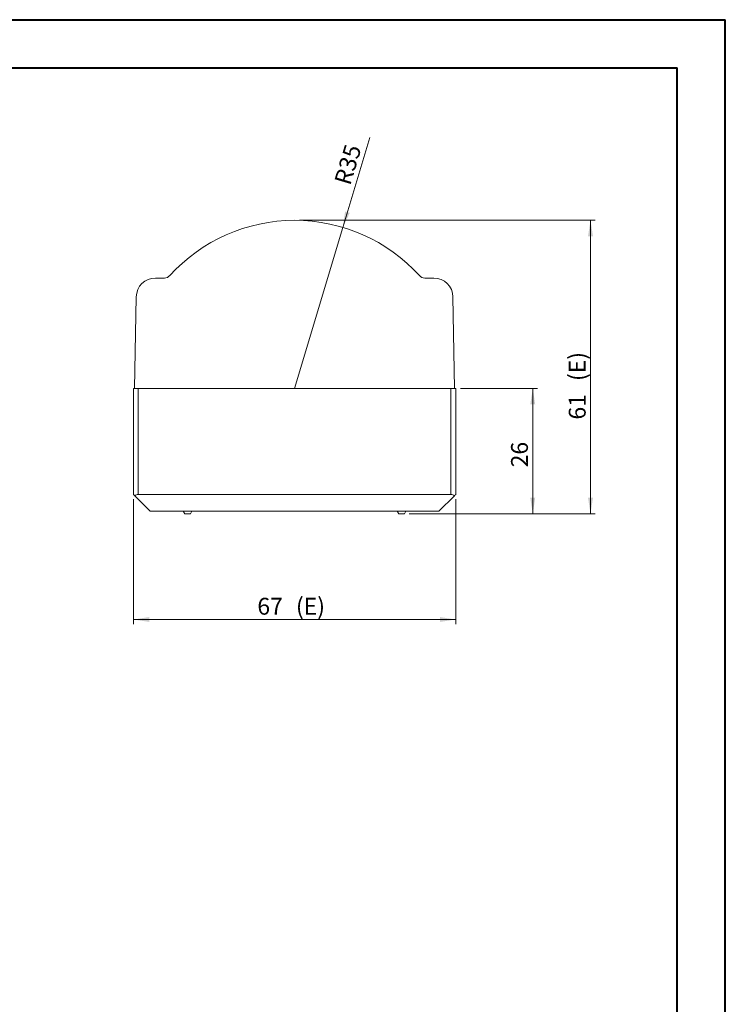
# Model space of a CAD drawing. Units: millimetres. Extents: x 1 to 841, y 0 to 594.
# Drawn here: x 694 to 841, y 389 to 594 of the extents above; entities that cross this region are included whole.
import ezdxf

# ---------------------------------------------------------------- set-up
doc = ezdxf.new("R2010")
doc.units = ezdxf.units.MM
doc.styles.add('SLDTEXTSTYLE0', font='TXT', dxfattribs={"width": 0.75})
doc.dimstyles.new('SLDDIMSTYLE0', dxfattribs={"dimtxt": 3.5, "dimasz": 3.302, "dimexe": 0, "dimexo": 0.0625, "dimgap": 0.875, "dimtad": 1, "dimdec": 1, "dimrnd": 1e-09, "dimzin": 12, "dimdsep": 46, "dimtxsty": 'SLDTEXTSTYLE0', "dimsah": 1, "dimcen": 0.09, "dimadec": 0, "dimazin": 3, "dimtfac": 1, "dimtdec": 1, "dimtofl": 0, "dimtmove": 0, "dimatfit": 3, "dimfxl": 1, "dimfrac": 2, "dimtolj": 1, "dimtzin": 12, "dimarcsym": 0})
doc.dimstyles.new('SLDDIMSTYLE3', dxfattribs={"dimtxt": 3.5, "dimasz": 3.302, "dimexe": 0, "dimexo": 0.0625, "dimgap": 0.875, "dimtad": 1, "dimrnd": 1e-09, "dimzin": 12, "dimdsep": 46, "dimtxsty": 'SLDTEXTSTYLE0', "dimsah": 1, "dimcen": 0.09, "dimadec": 0, "dimazin": 3, "dimtfac": 1, "dimtofl": 0, "dimtmove": 0, "dimatfit": 3, "dimfxl": 1, "dimfrac": 2, "dimtolj": 1, "dimtzin": 12, "dimarcsym": 0})
doc.dimstyles.new('SLDDIMSTYLE5', dxfattribs={"dimtxt": 3.5, "dimasz": 3.302, "dimexe": 0, "dimexo": 0.0625, "dimgap": 0.875, "dimtad": 1, "dimrnd": 1e-09, "dimzin": 12, "dimdsep": 46, "dimtxsty": 'SLDTEXTSTYLE0', "dimsah": 1, "dimcen": 0, "dimadec": 0, "dimazin": 3, "dimtfac": 1, "dimtofl": 0, "dimtmove": 0, "dimatfit": 3, "dimfxl": 1, "dimfrac": 2, "dimtolj": 1, "dimtzin": 12, "dimarcsym": 0})

# ---------------------------------------------------------------- blocks, each defined once
blk = doc.blocks.new('_D_12')
at = {"color": 7, "linetype": 'Continuous', "lineweight": 0}
for p, q in [((718.12, 493.98), (718.12, 467.95)), ((785.12, 493.98), (785.12, 467.95)), ((718.12, 468.95), (785.12, 468.95))]:
    blk.add_line(p, q, dxfattribs=at)
for points in [[(718.12, 468.95), (721.42, 468.45), (721.42, 469.46)], [(785.12, 468.95), (781.82, 469.46), (781.82, 468.45)]]:
    blk.add_solid(points, dxfattribs=at)
at = {"color": 7, "linetype": 'Continuous', "lineweight": 0, "char_height": 3.5, "attachment_point": 1, "style": 'SLDTEXTSTYLE0'}
for s, insert in [('67', (743.88, 473.46, 0.1)), ('(E)', (751.9, 473.46, 0.1))]:
    blk.add_mtext(s, dxfattribs=dict(at, insert=insert))
blk = doc.blocks.new('_D_13')
at = {"color": 7, "linetype": 'Continuous', "lineweight": 0}
for p, q in [((786.12, 516.98), (802.12, 516.98)), ((801.12, 490.95), (801.12, 516.98)), ((775.46, 490.95), (802.12, 490.95))]:
    blk.add_line(p, q, dxfattribs=at)
for points in [[(801.12, 516.98), (800.61, 513.68), (801.63, 513.68)], [(801.12, 490.95), (801.63, 494.26), (800.61, 494.26)]]:
    blk.add_solid(points, dxfattribs=at)
at = {"color": 7, "linetype": 'Continuous', "lineweight": 0, "insert": (796.61, 500.6, 0.1), "char_height": 3.5, "attachment_point": 1, "rotation": 90, "style": 'SLDTEXTSTYLE0'}
blk.add_mtext('26', dxfattribs=at)
blk = doc.blocks.new('_D_14')
at = {"color": 7, "linetype": 'Continuous', "lineweight": 0}
for q in [(767.23, 569.19), (751.62, 516.98)]:
    blk.add_line((761.65, 550.52), q, dxfattribs=at)
blk.add_solid([(761.65, 550.52), (763.08, 553.53), (762.11, 553.82)], dxfattribs=at)
at = {"color": 7, "linetype": 'Continuous', "lineweight": 0, "insert": (759.81, 560.08, 0.1), "char_height": 3.5, "attachment_point": 1, "rotation": 73.3495, "style": 'SLDTEXTSTYLE0'}
blk.add_mtext('R35', dxfattribs=at)
blk = doc.blocks.new('_D_15')
at = {"color": 7, "linetype": 'Continuous', "lineweight": 0}
for p, q in [((752.62, 551.98), (814.12, 551.98)), ((813.12, 490.95), (813.12, 551.98)), ((775.46, 490.95), (814.12, 490.95))]:
    blk.add_line(p, q, dxfattribs=at)
for points in [[(813.12, 551.98), (812.61, 548.68), (813.63, 548.68)], [(813.12, 490.95), (813.63, 494.26), (812.61, 494.26)]]:
    blk.add_solid(points, dxfattribs=at)
at = {"color": 7, "linetype": 'Continuous', "lineweight": 0, "char_height": 3.5, "attachment_point": 1, "rotation": 90, "style": 'SLDTEXTSTYLE0'}
for s, insert in [('(E)', (808.61, 518.56, 0.1)), ('61', (808.61, 510.54, 0.1))]:
    blk.add_mtext(s, dxfattribs=dict(at, insert=insert))

msp = doc.modelspace()

# ---------------------------------------------------------------- linework, layer by layer
at = {"color": 7, "linetype": 'Continuous', "lineweight": 40}
for p, q in [((0.56092, 593.71193), (841.13617, 593.71193)), ((841.13617, -0.28807), (841.13617, 593.71193)), ((10.56092, 583.71193), (831.13617, 583.71193)), ((831.13617, 9.71193), (831.13617, 583.71193))]:
    msp.add_line(p, q, dxfattribs=at)
at = {"color": 7, "linetype": 'Continuous', "lineweight": 15}
for p, q in [((746.91997, 551.66777), (746.91997, 551.66619)), ((750.71997, 551.98319), (750.71997, 551.97162)), ((752.51997, 551.97162), (752.51997, 551.98319)), ((756.31997, 551.66619), (756.31997, 551.66777)), ((722.70223, 539.98319), (724.56447, 539.98319)), ((778.67547, 539.98319), (780.53772, 539.98319)), ((718.36997, 516.98319), (718.70284, 536.053)), ((784.53711, 536.053), (784.86997, 516.98319)), ((718.11997, 494.98319), (718.11997, 516.98319)), ((718.11997, 516.98319), (718.36997, 516.98319)), ((718.45853, 516.98319), (718.36997, 516.98319)), ((718.45853, 516.98319), (719.11997, 516.98319)), ((719.11997, 516.98319), (784.11997, 516.98319)), ((784.11997, 516.98319), (784.78141, 516.98319)), ((784.86997, 516.98319), (784.78141, 516.98319)), ((784.86997, 516.98319), (785.11997, 516.98319)), ((785.11997, 494.98319), (785.11997, 516.98319)), ((721.61997, 491.48319), (718.41286, 494.6903)), ((719.11997, 494.98319), (784.11997, 494.98319)), ((784.82708, 494.6903), (781.61997, 491.48319)), ((781.61997, 491.48319), (721.61997, 491.48319)), ((728.46997, 491.48319), (728.77597, 490.95319)), ((729.96398, 490.95319), (728.77597, 490.95319)), ((729.96398, 490.95319), (730.26997, 491.48319)), ((772.96997, 491.48319), (773.27597, 490.95319)), ((774.46397, 490.95319), (773.27597, 490.95319)), ((774.46397, 490.95319), (774.76997, 491.48319))]:
    msp.add_line(p, q, dxfattribs=at)
at = {"color": 8, "linetype": 'Continuous', "lineweight": 0}
for p, q in [((719.11997, 494.98319), (719.11997, 516.98319)), ((784.11997, 494.98319), (784.11997, 516.98319))]:
    msp.add_line(p, q, dxfattribs=at)
at = {"color": 7, "linetype": 'Continuous', "lineweight": 15, "flags": 128}
for points in [[(718.11997, 494.98319), (718.13919, 494.96398), (718.19609, 494.90707), (718.2885, 494.81466), (718.41286, 494.6903)], [(784.82708, 494.6903), (784.95144, 494.81466), (785.04385, 494.90707), (785.10076, 494.96398), (785.11997, 494.98319)]]:
    msp.add_lwpolyline(points, dxfattribs=at)
at = {"color": 7, "linetype": 'Continuous', "lineweight": 15}
for centre, radius, start, end in [((751.61997, 516.98319), 35, 42.1622903, 137.8377097), ((722.70223, 535.98319), 4, 90, 179), ((724.56447, 541.48319), 1.5, 270, 317.8377097), ((778.67547, 541.48319), 1.5, 222.1622903, 270), ((780.53772, 535.98319), 4, 1, 90), ((719.11997, 493.98319), 1, 90, 135), ((784.11997, 493.98319), 1, 45, 90)]:
    msp.add_arc(centre, radius, start, end, dxfattribs=at)

# ---------------------------------------------------------------- dimensions: what is measured, and where the dimension line sits
at = {"color": 7, "linetype": 'Continuous', "lineweight": 0}
dim = msp.add_radius_dim(center=(751.61997, 516.98319), mpoint=(761.64865, 550.51565), dimstyle='SLDDIMSTYLE5', dxfattribs=at)
dim.commit()
dim.dimension.update_dxf_attribs({"geometry": '_D_14', "text_midpoint": (765.70052, 564.06371), "dimtype": 164})
dim = msp.add_linear_dim(base=(813.11997, 551.98319), p1=(774.46398, 490.95319), p2=(751.61997, 551.98319), angle=90, text='<>(E)', dimstyle='SLDDIMSTYLE0', dxfattribs=at)
dim.commit()
dim.dimension.update_dxf_attribs({"geometry": '_D_15', "text_midpoint": (813.11997, 517.52532), "dimtype": 160})
dim = msp.add_linear_dim(base=(801.11997, 516.98319), p1=(774.46398, 490.95319), p2=(785.11997, 516.98319), angle=90, dimstyle='SLDDIMSTYLE0', dxfattribs=at)
dim.commit()
dim.dimension.update_dxf_attribs({"geometry": '_D_13', "text_midpoint": (801.11997, 504.60487), "dimtype": 160})
dim = msp.add_linear_dim(base=(785.11997, 468.95319), p1=(718.11997, 494.98319), p2=(785.11997, 494.98319), text='<>(E)', dimstyle='SLDDIMSTYLE3', dxfattribs=at)
dim.commit()
dim.dimension.update_dxf_attribs({"geometry": '_D_12', "text_midpoint": (750.86298, 468.95319), "dimtype": 160})

doc.saveas('drawing.dxf')
